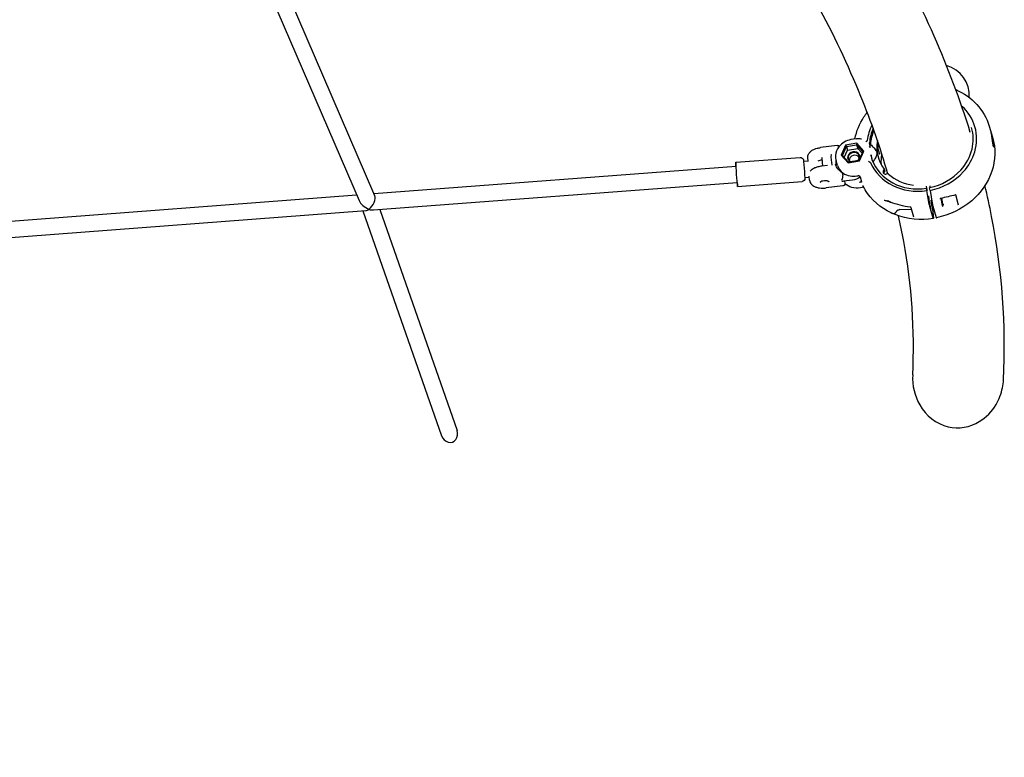
# Model space of a CAD drawing. Units: millimetres. Extents: x 217068 to 276468, y -4101 to 16899.
# Drawn here: x 225677 to 226642, y 1994 to 2716 of the extents above; entities that cross this region are included whole.
import ezdxf

# ---------------------------------------------------------------- set-up
doc = ezdxf.new("R2010")
doc.units = ezdxf.units.MM
doc.header["$LTSCALE"] = 15
doc.layers.get('DEFPOINTS').update_dxf_attribs({"lineweight": 50})
doc.layers.add('P001', color=131, linetype='Continuous')
doc.layers.add('P_2DIM', color=6, linetype='Continuous', lineweight=25)
doc.styles.add('BIGFONT', font='simplex.shx', dxfattribs={"bigfont": 'bigfont.shx'})
doc.dimstyles.new('DIMBIGFONT$0', dxfattribs={"dimscale": 50, "dimtxt": 3, "dimasz": 2, "dimexe": 1.5, "dimexo": 3, "dimgap": 0.75, "dimtad": 1, "dimdec": 0, "dimdsep": 46, "dimtxsty": 'BIGFONT', "dimcen": 0, "dimclrd": 256, "dimclre": 256, "dimclrt": 230, "dimadec": 0, "dimazin": 0, "dimtfac": 0.6, "dimtdec": 0, "dimtofl": 0, "dimtmove": 2, "dimatfit": 3, "dimfxl": 1, "dimtvp": 1, "dimtolj": 1, "dimarcsym": 0})

# ---------------------------------------------------------------- blocks, each defined once
blk = doc.blocks.new('*D12')
at = {"layer": 'DEFPOINTS', "color": 0}
for p in [(225649.84, 2244.6), (225725.16, 2244.6), (225725.16, 444.6)]:
    blk.add_point(p, dxfattribs=at)
at = {"layer": 'P_2DIM', "lineweight": -2}
for p, q in [((225575.16, 2244.6), (225574.84, 2244.6)), ((225649.84, 544.6), (225649.84, 2144.6)), ((225575.16, 444.6), (225574.84, 444.6))]:
    blk.add_line(p, q, dxfattribs=at)
at = {"layer": 'P_2DIM'}
for points in [[(225633.17, 2144.6), (225666.51, 2144.6), (225649.84, 2244.6)], [(225633.17, 544.6), (225666.51, 544.6), (225649.84, 444.6)]]:
    blk.add_solid(points, dxfattribs=at)
at = {"layer": 'P_2DIM', "color": 230, "insert": (225537.34, 1344.6), "char_height": 150, "attachment_point": 5, "rotation": 90, "style": 'BIGFONT'}
blk.add_mtext('\\A1;1800', dxfattribs=at)

msp = doc.modelspace()

# ---------------------------------------------------------------- linework, layer by layer
at = {"layer": 'P001'}
for p, q in [((225927.21, 2769.84), (226024.64, 2543.98)), ((225910.4, 2768.41), (226009.31, 2539.11)), ((226626.82, 2612.06), (226630.1, 2601.07)), ((226496.42, 2599.75), (226491.18, 2598.82)), ((226628.84, 2601.36), (226628.84, 2601.36)), ((226477.82, 2593.03), (226461.65, 2591.01)), ((226486.03, 2593.24), (226481.66, 2583.66)), ((226482.94, 2583.41), (226486.86, 2592.01)), ((226484.72, 2581.42), (226487.92, 2588.45)), ((226497.2, 2595.22), (226486.03, 2593.24)), ((226486.03, 2593.24), (226486.86, 2592.01)), ((226486.86, 2592.01), (226496.9, 2593.79)), ((226486.86, 2592.01), (226487.92, 2588.45)), ((226487.92, 2588.45), (226497.96, 2590.22)), ((226497.2, 2595.22), (226496.9, 2593.79)), ((226496.9, 2593.79), (226503.02, 2586.96)), ((226496.9, 2593.79), (226497.96, 2590.22)), ((226504.02, 2587.62), (226497.2, 2595.22)), ((226497.96, 2590.22), (226502.3, 2585.39)), ((226503.02, 2586.96), (226499.1, 2578.36)), ((226499.66, 2578.04), (226504.02, 2587.62)), ((226504.02, 2587.62), (226503.02, 2586.96)), ((226519.71, 2584.31), (226517.8, 2590.72)), ((226378.43, 2576.67), (226441.6, 2581.44)), ((226444.89, 2577.78), (226449.86, 2578.15)), ((226449.36, 2578.12), (226449.13, 2581.13)), ((226463.79, 2572.96), (226463.19, 2580.76)), ((226478.19, 2573.53), (226476.89, 2577.88)), ((226481.66, 2583.66), (226482.94, 2583.41)), ((226481.66, 2583.66), (226488.48, 2576.06)), ((226489.06, 2576.58), (226482.94, 2583.41)), ((226488.48, 2576.06), (226499.66, 2578.04)), ((226489.06, 2576.58), (226488.48, 2576.06)), ((226499.1, 2578.36), (226489.06, 2576.58)), ((226499.66, 2578.04), (226499.1, 2578.36)), ((226513.36, 2577.64), (226513.42, 2577.72)), ((226023.78, 2545.95), (226378.72, 2572.78)), ((226468.53, 2573.56), (226462.86, 2572.85)), ((226478.63, 2568.2), (226478.63, 2568.2)), ((226523.84, 2569.87), (226524.4, 2568)), ((226023.57, 2529.89), (226379.93, 2556.82)), ((226380.22, 2552.93), (226443.39, 2557.71)), ((226446.1, 2561.82), (226450.59, 2562.16)), ((226450.82, 2559.11), (226450.52, 2563.07)), ((226478.96, 2565.82), (226478.96, 2565.82)), ((226481.14, 2563.66), (226481.14, 2563.66)), ((226482.61, 2565.93), (226483.41, 2563.26)), ((226492.74, 2559.15), (226483.9, 2558.05)), ((226484.93, 2558.18), (226485.48, 2556.32)), ((226497.16, 2563.22), (226498.35, 2563.43)), ((226500.35, 2562.48), (226501.8, 2557.61)), ((226527.89, 2565.17), (226525.85, 2564.97)), ((226483.37, 2553.47), (226467.21, 2551.45)), ((226503.88, 2552.09), (226500.74, 2551.53)), ((226565.8, 2548.99), (226565.49, 2551.16)), ((226565.49, 2551.16), (226566.17, 2548.87)), ((226566.17, 2548.87), (226565.53, 2553.36)), ((226568.14, 2535.31), (226565.8, 2548.99)), ((226568.83, 2549.04), (226568.47, 2551.57)), ((226568.56, 2553.47), (226568.78, 2551.91)), ((226568.83, 2549.04), (226570.99, 2536.44)), ((225573.72, 2511.94), (226006.91, 2544.68)), ((226569.66, 2539.53), (226570.3, 2535.06)), ((226596.88, 2534.47), (226594.57, 2543.41)), ((225573.4, 2495.87), (226015.99, 2529.32)), ((226013.17, 2529.11), (226090.24, 2308.6)), ((226029.69, 2530.35), (226105.35, 2313.88)), ((226530.87, 2537.29), (226530.87, 2537.29)), ((226550.91, 2530.04), (226539.01, 2530.22)), ((226553.03, 2522.93), (226550.3, 2532.06)), ((226572.03, 2521.72), (226568.54, 2533.42)), ((226570.3, 2535.06), (226570.98, 2532.77)), ((226570.98, 2532.77), (226571.29, 2530.6)), ((226571.29, 2530.6), (226572.13, 2521.94)), ((226571.6, 2533.59), (226574.88, 2522.6))]:
    msp.add_line(p, q, dxfattribs=at)
for points in [[(226608.33, 2605.9, 0.028411), (226572.87, 2700.17, 0.025232), (226525.18, 2794.86, 0.00663), (226509.35, 2821.95)], [(226527.54, 2565.13, 0.026238), (226501.16, 2641.01, 0.027261), (226458.39, 2731.51, 0.010782), (226436.1, 2770.84)], [(226594.08, 2647.77, -0.105105), (226614.74, 2633.22, -0.112977), (226626.82, 2612.06)], [(226495.23, 2599.54, -0.096338), (226504.06, 2620.99, -0.020974), (226507.28, 2625.49)], [(226568.83, 2549.04, 0.160389), (226601.64, 2567.56, 0.110956), (226612.61, 2586.94, 0.296345), (226599.83, 2631.74)], [(226568.45, 2551.84, 0.158653), (226598.96, 2568.99, 0.125887), (226610.02, 2589.58, 0.131683), (226609.52, 2610.56)], [(226629.98, 2601.12, 0.005596), (226629.43, 2603.16, 0.00343), (226628.95, 2604.85, 0.006269), (226628.68, 2605.73, 0.018161), (226628.61, 2605.94, 0.087467), (226628.58, 2605.99, 0.705396), (226628.58, 2605.99, 0.072649), (226628.58, 2605.93, 0.017327), (226628.8, 2604.55, -0.00549), (226629.22, 2601.73, -0.002092), (226629.51, 2599.62, 0.000793), (226629.79, 2597.43, 0.00084), (226629.89, 2596.72)], [(226491.18, 2598.82, 0.187421), (226479.62, 2591.86, 0.146052), (226476.31, 2583.22, 0.089836), (226476.89, 2577.88)], [(226496.42, 2599.75, -0.076529), (226500.17, 2599.83, -0.032984), (226501.59, 2599.55)], [(226507.16, 2597.45, -0.032886), (226506.85, 2597.19, -0.063174), (226506.35, 2596.91, -0.034287), (226506.1, 2596.83, -0.032919), (226505.92, 2596.79)], [(226507.16, 2597.45, 0.074787), (226507.27, 2597.6, 0.098081), (226507.36, 2597.89)], [(226509.58, 2595.13, 0.001273), (226509.61, 2595.53, 0.000642), (226509.62, 2595.67)], [(226517.78, 2595.42, 0.018144), (226517.67, 2594.6, 0.04387), (226517.64, 2591.83, 0.016448), (226517.71, 2591.16, 0.013393), (226517.77, 2590.87, 0.016571), (226517.8, 2590.72)], [(226517.78, 2595.42, -0.003868), (226517.89, 2595.98)], [(226630.1, 2601.07, -0.154148), (226629.43, 2567.93, -0.136269), (226609.67, 2538.98, -0.129191), (226575.03, 2522.26)], [(226629.83, 2597.16, -0.008781), (226630, 2596.19, -0.013093), (226630.13, 2595.08)], [(226629.89, 2596.72, 0.006114), (226630.17, 2594.88, 0.009864), (226630.4, 2593.6, 0.012695), (226630.58, 2592.83, 0.014048), (226630.69, 2592.44, 0.020511), (226630.79, 2592.17, 0.031906), (226630.88, 2591.98, 0.072995), (226630.99, 2591.84, 0.095524), (226631.04, 2591.81, 0.365777), (226631.15, 2591.85)], [(226631.18, 2591.88, 0.060701), (226631.23, 2592, 0.032533), (226631.27, 2592.19, 0.01992), (226631.3, 2592.45, 0.020198), (226631.33, 2592.94, 0.013808), (226631.31, 2593.55, 0.016709), (226631.21, 2594.8, 0.016633), (226630.9, 2596.93, 0.008806), (226630.57, 2598.59, 0.010139), (226629.98, 2601.12)], [(226449.13, 2581.13, -0.136697), (226449.83, 2584.59, -0.087976), (226451.61, 2586.93, -0.062297), (226454.12, 2588.72, -0.028036), (226455.78, 2589.51, -0.032981), (226458.35, 2590.37, -0.034328), (226461.65, 2591.01)], [(226477.81, 2593.03, -0.020771), (226478.17, 2593.06, -0.028038), (226478.54, 2593.06, -0.128565), (226479.76, 2592.66, -0.044686), (226480.06, 2592.42)], [(226509.58, 2595.13, 0.013938), (226509.57, 2594.88, 0.014454), (226509.58, 2594.55, 0.013514), (226509.61, 2594.14, 0.009083), (226509.65, 2593.81)], [(226510.04, 2591.02, 0.019467), (226509.65, 2592.02, -0.009434), (226509.62, 2592.08, -0.011038), (226509.62, 2592.09)], [(226509.65, 2593.81, 0.003761), (226509.74, 2593.24, -0.001117), (226509.83, 2592.71, -0.006502), (226509.94, 2591.98, -0.009441), (226510.02, 2591.31, -0.007439), (226510.04, 2591.02)], [(226510.25, 2591.54, 0.019287), (226510.04, 2591.02)], [(226510.35, 2594.24, 0.009864), (226510.36, 2594.23, 0.020408), (226510.39, 2594.17, 0.028306), (226510.47, 2594.07, 0.035289), (226510.61, 2593.92)], [(226510.61, 2593.92, 0.001203), (226513.63, 2591.18)], [(226513.42, 2577.72, 0.051734), (226515.58, 2580.98, 0.034525), (226516.4, 2582.84, 0.030431), (226516.79, 2584.22, 0.046808), (226516.99, 2585.76, 0.016324), (226516.99, 2586.17)], [(226516.99, 2586.17, 0.036201), (226516.69, 2587.07, 0.0377), (226516.09, 2588.24, 0.051193), (226514.6, 2590.22, 0.022696), (226513.63, 2591.18)], [(226516.37, 2586.31, -0.007393), (226516.99, 2586.17)], [(226517.8, 2590.72, -0.000281), (226517.8, 2590.72)], [(226441.6, 2581.44, -0.393173), (226444.79, 2578.89, -0.013162), (226444.85, 2578.33, -0.001795), (226445.18, 2574.16, -0.002012), (226446.15, 2561, -0.419946), (226443.39, 2557.71)], [(226459.09, 2578.01, -0.042755), (226461.25, 2578.72, -0.032787), (226463.32, 2579.08)], [(226462.62, 2581.11, -0.001758), (226462.68, 2581.09, 0.000755), (226462.78, 2581.07, 0.002414), (226462.84, 2581.06, 0.001601), (226462.88, 2581.05)], [(226463.19, 2580.77, 0.100231), (226463.16, 2580.86, 0.208761), (226462.95, 2581.01)], [(226463.19, 2580.76, -0.00204), (226463.19, 2580.76)], [(226471.65, 2584.35, -0.006444), (226471.91, 2584.29)], [(226471.99, 2584.22, 0.10842), (226472.78, 2573.98)], [(226471.93, 2584.29, -0.096153), (226471.96, 2584.27, -0.133156), (226471.98, 2584.25, -0.110542)], [(226496.81, 2577.95, 0.071654), (226495.04, 2577.64)], [(226508.67, 2577.6, 0.023072), (226508.97, 2577.39, 0.011705), (226509.21, 2577.24, 0.006534), (226509.4, 2577.13, 0.008457), (226509.88, 2576.88, 0.006977), (226510.12, 2576.76)], [(226510.46, 2576.37, 0.036096), (226510.39, 2576.5, 0.047679), (226510.3, 2576.62, 0.098245), (226510.12, 2576.76)], [(226510.9, 2583.16, -0.05584), (226510.9, 2583.17, -0.015092), (226510.91, 2583.22, 0.009533), (226510.95, 2583.43, 0.023766), (226511.04, 2584.04)], [(226511.04, 2584.04, -0.011267), (226511.14, 2583.51, -0.008153), (226511.22, 2582.99, -0.003248), (226511.27, 2582.65, 0.001054), (226511.37, 2581.82, 0.004769), (226511.44, 2581.32)], [(226511.04, 2584.04, 0.012676), (226511.41, 2583.45)], [(226511.44, 2581.32, 0.016514), (226511.57, 2580.57, 0.011631), (226511.66, 2580.2, 0.016584), (226511.77, 2579.84)], [(226511.77, 2579.84, 0.004507), (226511.96, 2579.3)], [(226519.72, 2584.31, 0.001374), (226519.72, 2584.3)], [(226462.86, 2572.85, 0.03685), (226458.79, 2572.04, 0.033595), (226455.96, 2571.04, 0.029279), (226454.21, 2570.16, 0.036251), (226452.75, 2569.17, 0.057834), (226451.41, 2567.84)], [(226472.71, 2573.9, 0.0093), (226472.46, 2573.78)], [(226472.78, 2573.98, -0.096678), (226472.78, 2573.96, -0.218233), (226472.75, 2573.92, -0.050218), (226472.72, 2573.9, -0.007466), (226472.71, 2573.9)], [(226481.59, 2567.29, -0.094944), (226477.81, 2571.31, -0.067688), (226476.31, 2574.63)], [(226478.19, 2573.53, 0.163654), (226483.44, 2566.18, 0.116832), (226490.6, 2563.19, 0.086436), (226497.16, 2563.22)], [(226481.59, 2567.29, -0.034875), (226481.96, 2566.98, -0.127492), (226482.61, 2565.92)], [(226523.39, 2565.84, -0.06425), (226523.58, 2566.41, -0.069334), (226524.02, 2567.05, -0.017764), (226524.18, 2567.21)], [(226524.18, 2567.21, -0.000552), (226524.18, 2567.21)], [(226450.82, 2559.11, 0.130965), (226451.95, 2555.94, 0.084971), (226453.87, 2553.96, 0.058199), (226456.17, 2552.67, 0.050564), (226459.3, 2551.7, 0.032499), (226462.08, 2551.32, 0.050033), (226467.21, 2551.45)], [(226461.34, 2556.82, -0.10416), (226461.37, 2557.06, -0.063125), (226461.48, 2557.27, -0.049817), (226461.67, 2557.51, -0.040399), (226461.96, 2557.76, -0.031623), (226462.34, 2558, -0.033876), (226462.97, 2558.3, -0.034483), (226463.9, 2558.6, -0.081271), (226466.89, 2558.83, -0.033875), (226467.86, 2558.68, -0.03333), (226468.53, 2558.48, -0.043463), (226469.05, 2558.23, -0.040834), (226469.35, 2558.02, -0.052258), (226469.54, 2557.82, -0.0652), (226469.65, 2557.63, -0.075395), (226469.69, 2557.46)], [(226482.13, 2559.25, 0.045641), (226482.63, 2559.84, 0.098815), (226483.43, 2561.63, 0.062471), (226483.52, 2562.56, 0.064114), (226483.41, 2563.26)], [(226482.4, 2558.34, 0.043183), (226483.03, 2558.12, 0.028985), (226483.37, 2558.05, 0.039293), (226483.73, 2558.04, 0.021957), (226483.9, 2558.05)], [(226500.49, 2562.02, -0.115355), (226492.74, 2559.15)], [(226498.35, 2563.43, 3619.11064), (226498.35, 2563.43)], [(226500.24, 2562.69, 0.015635), (226500.21, 2562.74, 0.276148), (226498.35, 2563.43)], [(226499.62, 2557.33, -0.001849), (226500.02, 2557.3, -0.003132), (226500.17, 2557.28, -0.001841), (226500.25, 2557.28)], [(226500.34, 2562.5, 0.032797), (226500.31, 2562.58, 0.034224), (226500.24, 2562.69)], [(226501.85, 2557.58, -0.314441), (226501.71, 2557.34, -0.034931), (226501.67, 2557.32, -0.025775), (226501.61, 2557.3, -0.022849), (226501.52, 2557.29, -0.011833), (226501.44, 2557.28, -0.01023), (226501.31, 2557.27, -0.005909), (226501.16, 2557.26, -0.004777), (226500.92, 2557.26, -0.005201), (226500.57, 2557.26, -0.009445), (226500.36, 2557.27, -0.010877), (226500.25, 2557.28)], [(226500.35, 2562.48, 0.00479), (226500.34, 2562.5)], [(226501.8, 2557.61, -0.004732), (226501.8, 2557.6)], [(226501.8, 2557.6, -0.041868), (226501.82, 2557.53, -0.060217)], [(226485.5, 2556.24, -0.299505), (226484.75, 2554.02, -0.10758), (226483.76, 2553.55, -0.021618), (226483.48, 2553.49, -0.007283), (226483.37, 2553.47)], [(226485.48, 2556.32, -0.000439), (226485.48, 2556.32)], [(226500.74, 2551.53, -0.118447), (226492.15, 2552.03, -0.116942), (226485.56, 2555.85)], [(226503.25, 2553.31, 0.044834), (226503.16, 2553.45, 0.041948), (226503.08, 2553.54, 0.014551), (226503.06, 2553.55, 0.016706), (226503.05, 2553.56)], [(226572.13, 2521.5, -0.132284), (226534.72, 2525.32, -0.146183), (226507.57, 2546.1, -0.038742), (226503.25, 2553.3)], [(226503.25, 2553.3, -0.000733), (226503.25, 2553.3)], [(226568.45, 2551.84, 0.083427), (226568.44, 2551.83)], [(226568.44, 2551.82, 0.013303), (226568.44, 2551.8, 0.009705), (226568.45, 2551.77, 0.006346), (226568.45, 2551.73, 0.004564), (226568.45, 2551.68, 0.005073), (226568.46, 2551.6, 0.001477), (226568.47, 2551.57)], [(226568.45, 2551.84, 0.125426), (226568.45, 2551.84, 0.126411), (226568.45, 2551.84)], [(226640.81, 2363.57, 0.061349), (226629.13, 2523.66, 0.010445), (226622.63, 2553.78)], [(226530.57, 2537.38, 0.000969), (226528.31, 2538.09, 0.003301), (226526.75, 2538.56, 0.004687), (226525.81, 2538.83, 0.0143), (226524.63, 2539.12, 0.011043), (226524.2, 2539.2, 0.015669), (226523.94, 2539.24, 0.00613), (226523.88, 2539.24)], [(226528.94, 2538.21, -0.007642), (226527.07, 2538.95)], [(226528.69, 2538.31, 0.001779), (226528.39, 2538.42, 0.003059), (226528.28, 2538.46, 0.005334), (226528.2, 2538.49, 0.011511), (226528.14, 2538.51, 0.01336), (226528.12, 2538.51, 0.307068), (226528.02, 2538.47)], [(226528.1, 2538.51, 0.353179), (226528.1, 2538.51)], [(226528.11, 2538.5, 0.023081), (226528.13, 2538.49, 0.011347), (226528.15, 2538.47, 0.006825), (226528.18, 2538.46, 0.007899), (226528.26, 2538.41, 0.0059), (226528.41, 2538.34, 0.006422), (226528.68, 2538.21, 0.00215), (226528.81, 2538.15)], [(226528.84, 2538.13, 0.001651), (226529.34, 2537.91, 0.003474), (226529.8, 2537.7, 0.003707), (226530.09, 2537.58)], [(226549.33, 2532.76, -0.071827), (226530.09, 2537.58)], [(226570.03, 2530.59, -0.075526), (226569.94, 2530.75, -0.02465), (226569.8, 2531.16, -0.010859), (226569.62, 2531.79, -0.009315), (226569.31, 2533.07, -0.008955), (226568.73, 2535.86, -0.012182), (226567.95, 2540.63, -0.007207), (226567.77, 2542.06, -0.008274), (226567.7, 2542.8, -0.019949), (226567.68, 2543.45, -0.050167), (226567.7, 2543.71)], [(226579.16, 2541.21, 0.075016), (226579.06, 2541.17, 0.133411), (226578.84, 2540.95, 0.04485), (226578.78, 2540.81, 0.084555), (226578.71, 2540.47)], [(226593.84, 2544.71, -0.01189), (226579.16, 2541.21)], [(226593.84, 2544.71, 499.879469), (226593.84, 2544.71)], [(226594.11, 2544.63, 0.042188), (226594.05, 2544.68, 0.155799), (226593.83, 2544.72)], [(226594.3, 2544.44, 0.074876), (226594.12, 2544.62)], [(226594.37, 2544.28, 0.099494), (226594.33, 2544.38)], [(226594.57, 2543.41, -0.004363), (226594.53, 2543.59, -0.00283), (226594.48, 2543.79, -0.002874), (226594.4, 2544.15, -0.000841), (226594.37, 2544.28)], [(226596.09, 2537.51, 0.002424), (226595.95, 2537.48)], [(226532.25, 2526.61, 0.031846), (226532.86, 2526.48, 0.03367), (226533.3, 2526.45, 0.052675), (226533.78, 2526.5, 0.090788), (226534.44, 2526.77, 0.051027), (226534.92, 2527.16, 0.021487), (226535.22, 2527.49, 0.014119), (226535.55, 2527.9, 0.006447), (226535.8, 2528.22, 0.008429), (226536.75, 2529.55)], [(226536.75, 2529.55, -0.057787), (226536.86, 2529.68, -0.052282), (226537.06, 2529.82, -0.029038), (226537.26, 2529.91, -0.020998), (226537.46, 2529.98, -0.020259), (226537.74, 2530.06, -0.018838), (226538.13, 2530.13, -0.018249), (226538.69, 2530.2, -0.007989), (226539.01, 2530.22)], [(226549.78, 2532.6, 0.12599), (226549.33, 2532.76)], [(226549.78, 2532.6, -0.000551), (226549.8, 2532.59)], [(226550.3, 2532.06, 0.022394), (226550.3, 2532.08, 0.028568), (226550.27, 2532.13, 0.024292), (226550.23, 2532.18, 0.024279), (226550.16, 2532.28, 0.029042), (226550, 2532.43, 0.024814), (226549.8, 2532.59)], [(226550.3, 2532.06, -0.000418), (226550.3, 2532.06)], [(226570.99, 2536.44, 0.008149), (226571.27, 2534.95, 0.005508), (226571.41, 2534.32, 0.006739), (226571.52, 2533.85, 0.007523), (226571.6, 2533.59)], [(226582.32, 2535.07, 0.005594), (226582.01, 2535.01, 0.003899), (226581.91, 2534.99, 0.004861), (226581.85, 2534.98, 0.010504), (226581.82, 2534.98, 0.0132), (226581.81, 2534.97, 0.037438), (226581.8, 2534.97)], [(226530.56, 2527.26, 0.011608), (226532.28, 2526.41)], [(226531.56, 2526.75, -0.192397), (226531.64, 2526.77, -0.018812), (226531.67, 2526.76, -0.009308), (226531.71, 2526.76, -0.007374), (226531.79, 2526.74, -0.003733), (226531.94, 2526.7, -0.000857), (226532.25, 2526.61)], [(226531.61, 2526.76, -0.187953), (226531.61, 2526.76, -0.23065), (226531.61, 2526.77, -0.115141)], [(226532.49, 2526.32, -0.003149), (226532.17, 2526.47, -0.002911), (226531.98, 2526.56, -0.00425), (226531.84, 2526.63, -0.006481), (226531.73, 2526.68, -0.012451), (226531.66, 2526.73, -0.013397), (226531.63, 2526.74, -0.042633), (226531.62, 2526.75, -0.056083)], [(226551.84, 2368.27, 0.058296), (226543.08, 2499.12, 0.009981), (226538.03, 2524.13)], [(226574.88, 2522.6, 0.00464), (226574.9, 2522.51, 0.010349), (226574.94, 2522.41, 0.010331), (226574.96, 2522.36, 0.011837), (226574.97, 2522.32, 0.012036), (226574.98, 2522.3, 0.037008), (226575, 2522.28, 0.040689), (226575.01, 2522.27, 0.049194), (226575.02, 2522.26, 0.077981), (226575.02, 2522.26, 0.107281), (226575.03, 2522.26)], [(226551.84, 2368.27, 0.144748), (226558.75, 2338.87, 0.20813), (226586.57, 2317.62, 0.195759), (226617.11, 2322.54, 0.126391), (226633.61, 2339.37, 0.08382), (226639.82, 2355.7)], [(226639.82, 2355.7, 0.03588), (226640.81, 2363.57)]]:
    msp.add_lwpolyline(points, format="xyb", dxfattribs=at)
for centre, radius, start, end in [((226577.12, 2642.2), 30.25, 355.89787, 74.95274), ((226471.93, 2584.23), 0.0538, 352.05486, 23.88172), ((226523.58, 2567.84), 0.868, 313.73565, 10.70369)]:
    msp.add_arc(centre, radius, start, end, dxfattribs=at)
for centre, major_axis, ratio, start_param, end_param in [((226560.55, 2596.31), (-51.73, -15.44), 0.878694, -0.684386, -0.361338), ((226560.55, 2596.31), (-49.35, -14.73), 0.878694, -0.629276, -0.313553), ((226561.24, 2594.02), (-49.35, -14.73), 0.878694, -0.633169, -0.338691), ((226561.24, 2594.02), (-43.12, -12.87), 0.878694, -0.422241, 0.316545), ((226494.05, 2581.6), (5.75, 1.72), 0.878694, -1.01283, 3.893464), ((226494.11, 2581.38), (-5.27, -1.57), 0.878694, 2.094628, 7.069192), ((226512.37, 2594.52), (1.92, 0.57), 0.878694, 2.802902, 3.01787), ((226379.32, 2564.8), (-0.9, 11.87), 0.002807, 2.308066, 7.116712), ((226494.79, 2577.4), (17.73, 5.29), 0.878694, 2.733613, 3.05941), ((226494.96, 2578.54), (5.27, 1.57), 0.878694, 0.311218, 2.830374), ((226560.55, 2596.31), (-51.73, -15.44), 0.878694, 0.100834, 1.412526), ((226560.55, 2596.31), (-49.35, -14.73), 0.878694, 0.053075, 1.411187), ((226514.92, 2576.65), (1.92, 0.57), 0.878694, 2.225716, 2.722582), ((226565.36, 2580.21), (-43.12, -12.87), 0.878694, -0.44284, -0.18333), ((226525.74, 2567.62), (-2.87, -0.86), 0.878694, -1.072722, 1.353051), ((226523.36, 2569.73), (0.479, 0.143), 0.878694, -1.072722, 0.316545), ((226527.91, 2564.73), (0.479, 0.143), 0.878694, 0.482227, 1.353051), ((226561.24, 2594.02), (-43.12, -12.87), 0.878694, 0.482227, 1.120584), ((226018.7, 2537.55), (9.44, -5.71), 0.532855, -2.499894, -1.206395), ((226018.7, 2537.55), (-4.75, -7.86), 0.534862, 0.929098, 2.777192), ((226580.38, 2539.18), (0.94, -5.93), 0.091738, -1.94968, 1.959897), ((226018.7, 2537.55), (5.03, 7.69), 0.590689, 3.567533, 4.058331), ((226018.7, 2537.55), (4.75, 7.86), 0.534862, 4.027992, 4.070691), ((226018.7, 2537.55), (7.45, 2.91), 0.854567, 4.422732, 4.496631), ((226018.7, 2537.55), (8.72, -5.71), 0.588858, -1.176056, -1.144856), ((226018.7, 2537.55), (-9.44, 5.71), 0.532855, 1.935197, 1.966398), ((226018.7, 2537.55), (-5.03, -7.69), 0.590689, 0.916738, 0.959437), ((226018.7, 2537.55), (-8.72, 5.71), 0.588858, 1.996737, 2.487534), ((226568.29, 2535.16), (0.35, -1.97), 0.062104, -1.660419, -0.494003), ((226571.78, 2523.47), (0.35, -1.97), 0.062103, -0.493999, 0.672417), ((226097.8, 2311.24), (-3.02, 8.63), 0.875144, 1.570796, 4.712389)]:
    msp.add_ellipse(centre, major_axis=major_axis, ratio=ratio, start_param=start_param, end_param=end_param, dxfattribs=at)

# ---------------------------------------------------------------- dimensions: what is measured, and where the dimension line sits
at = {"layer": 'P_2DIM'}
dim = msp.add_linear_dim(base=(225649.84, 2244.6), p1=(225725.16, 444.6), p2=(225725.16, 2244.6), angle=90, dimstyle='DIMBIGFONT$0', dxfattribs=at)
dim.commit()
dim.dimension.update_dxf_attribs({"geometry": '*D12', "text_midpoint": (225537.34, 1344.6)})

doc.saveas('drawing.dxf')
